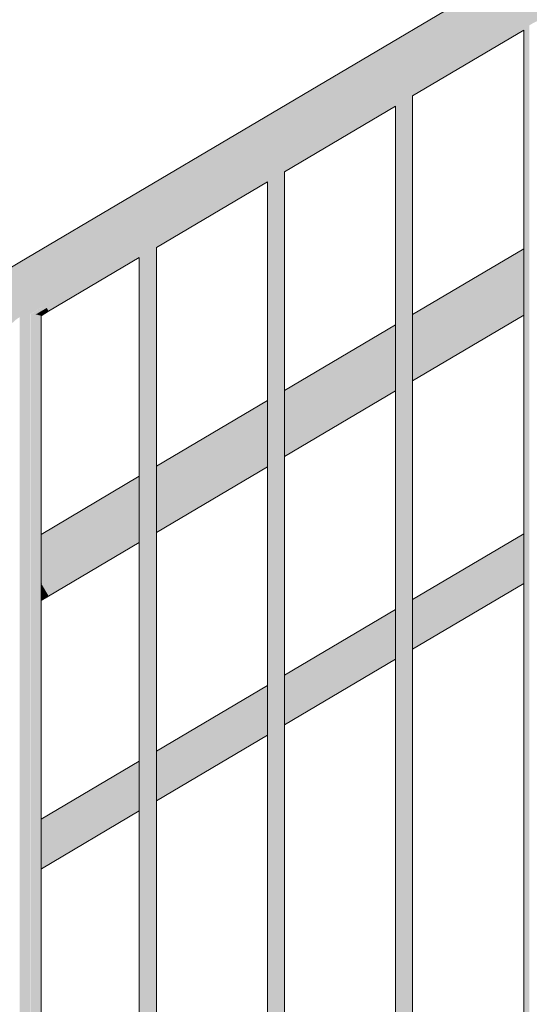
# Model space of a CAD drawing. Units: millimetres. Extents: x -17091 to 5259, y 54302 to 58358.
# Drawn here: x -141 to 217, y 55834 to 56525 of the extents above; entities that cross this region are included whole.
import ezdxf

# ---------------------------------------------------------------- set-up
doc = ezdxf.new("R2010")
doc.units = ezdxf.units.MM
doc.header["$MEASUREMENT"] = 0
doc.layers.add('TP -_01_5_SA - TREPP - piire', color=7, linetype='Continuous')
doc.layers.add('TP -_01_5_SA - TREPP - piire_Pen_No__11', color=7, linetype='Continuous', lineweight=13)

msp = doc.modelspace()

# ---------------------------------------------------------------- hatches: boundary and pattern name
at = {"layer": 'TP -_01_5_SA - TREPP - piire', "linetype": 'Continuous', "lineweight": 0, "true_color": 0xc9c081}
for points in [[(669.43, 56833.45), (-140.57, 56354.6), (-140.42, 56354.34), (669.58, 56833.18)], [(669.58, 56833.18), (-140.42, 56354.34), (-139.96, 56353.56), (670.04, 56832.41)], [(-139.96, 56353.56), (-139.21, 56352.29), (670.79, 56831.14), (670.04, 56832.41)], [(-139.21, 56352.29), (-138.19, 56350.57), (671.81, 56829.42), (670.79, 56831.14)], [(671.81, 56829.42), (-138.19, 56350.57), (-136.94, 56348.45), (673.06, 56827.3)], [(-136.94, 56348.45), (-135.48, 56345.99), (674.52, 56824.84), (673.06, 56827.3)], [(674.52, 56824.84), (-135.48, 56345.99), (-133.88, 56343.27), (676.12, 56822.12)], [(676.12, 56822.12), (-133.88, 56343.27), (-132.16, 56340.37), (677.84, 56819.22)], [(-132.16, 56340.37), (-130.4, 56337.38), (679.6, 56816.23), (677.84, 56819.22)], [(-130.4, 56337.38), (-128.63, 56334.39), (681.37, 56813.24), (679.6, 56816.23)], [(-128.63, 56334.39), (-126.91, 56331.49), (683.09, 56810.34), (681.37, 56813.24)], [(-126.91, 56331.49), (-125.31, 56328.77), (684.69, 56807.62), (683.09, 56810.34)], [(-125.31, 56328.77), (-123.85, 56326.32), (686.15, 56805.16), (684.69, 56807.62)], [(686.15, 56805.16), (-123.85, 56326.32), (-122.6, 56324.19), (661.73, 56787.87), (661.93, 56788.14), (664.3, 56790.82), (666.82, 56793.1), (669.43, 56794.91), (672.03, 56796.18), (674.56, 56796.89), (676.93, 56797), (687.4, 56803.04)], [(661.73, 56787.87), (-122.6, 56324.19), (-121.58, 56322.47), (658.29, 56783.51), (659.79, 56785.6)], [(658.29, 56783.51), (-121.58, 56322.47), (-120.83, 56321.2), (656.13, 56780.52), (656.44, 56781.06), (657.94, 56783.1)], [(-120.83, 56321.2), (-120.37, 56320.43), (-55.44, 56358.81), (-55.17, 56359.09), (-54.43, 56359.76), (-53.57, 56360.45), (-52.63, 56361.15), (-51.61, 56361.83), (-50.57, 56362.48), (-49.53, 56363.06), (-48.52, 56363.58), (-47.57, 56364), (-46.72, 56364.32), (-45.98, 56364.53), (-45.71, 56364.57), (34.56, 56412.02), (34.83, 56412.3), (35.57, 56412.97), (36.43, 56413.66), (37.37, 56414.36), (38.39, 56415.04), (39.43, 56415.68), (40.47, 56416.27), (41.48, 56416.78), (42.43, 56417.21), (43.28, 56417.53), (44.02, 56417.73), (44.29, 56417.77), (124.56, 56465.22), (124.83, 56465.5), (125.57, 56466.17), (126.43, 56466.86), (127.37, 56467.56), (128.39, 56468.24), (129.43, 56468.89), (130.47, 56469.48), (131.48, 56469.99), (132.43, 56470.41), (133.28, 56470.73), (134.02, 56470.94), (134.29, 56470.98), (214.56, 56518.43), (214.83, 56518.71), (215.57, 56519.38), (216.43, 56520.07), (217.37, 56520.77), (218.39, 56521.45), (219.43, 56522.09), (220.47, 56522.68), (221.48, 56523.19), (222.43, 56523.62), (223.28, 56523.94), (224.02, 56524.14), (224.29, 56524.18), (304.56, 56571.64), (304.83, 56571.91), (305.57, 56572.58), (306.43, 56573.27), (307.37, 56573.97), (308.39, 56574.65), (309.43, 56575.3), (310.47, 56575.89), (311.48, 56576.4), (312.43, 56576.82), (313.28, 56577.14), (314.02, 56577.35), (314.29, 56577.39), (394.56, 56624.84), (394.83, 56625.12), (395.57, 56625.79), (396.43, 56626.48), (397.37, 56627.18), (398.39, 56627.86), (399.43, 56628.5), (400.47, 56629.09), (401.48, 56629.6), (402.43, 56630.03), (403.28, 56630.35), (404.02, 56630.55), (404.29, 56630.59), (484.56, 56678.05), (484.83, 56678.32), (485.57, 56678.99), (486.43, 56679.68), (487.37, 56680.38), (488.39, 56681.06), (489.43, 56681.71), (490.47, 56682.3), (491.48, 56682.81), (492.43, 56683.23), (493.28, 56683.55), (494.02, 56683.76), (494.29, 56683.8), (574.56, 56731.25), (574.83, 56731.53), (575.57, 56732.2), (576.43, 56732.89), (577.37, 56733.59), (578.39, 56734.27), (579.43, 56734.91), (580.47, 56735.5), (581.48, 56736.01), (582.43, 56736.44), (583.28, 56736.76), (584.02, 56736.96), (584.29, 56737), (654.89, 56778.74), (655.33, 56779.51), (656.13, 56780.52)], [(216.43, 56520.07), (216.43, 55090.65), (217.37, 55091.21), (217.37, 56520.77)], [(134.29, 56470.98), (134.62, 56471.12), (135.07, 56471.29), (135.34, 56471.35), (213.43, 56517.41), (213.79, 56517.83), (214.23, 56518.19), (214.56, 56518.43)], [(213.52, 56517.57), (213.43, 55088.87)], [(213.52, 56517.57), (213.52, 55088.93), (213.79, 55089.09), (213.79, 56517.83)], [(213.79, 55089.09), (214.23, 55089.35), (214.23, 56518.19), (213.79, 56517.83)], [(214.23, 55089.35), (214.83, 55089.7), (214.83, 56518.71), (214.56, 56518.43), (214.23, 56518.19)], [(214.83, 56518.71), (214.83, 55089.7), (215.57, 55090.14), (215.57, 56519.38)], [(215.57, 56519.38), (215.57, 55090.14), (216.43, 55090.65), (216.43, 56520.07)], [(124.56, 56465.22), (44.29, 56417.77), (44.62, 56417.92), (45.07, 56418.08), (45.34, 56418.14), (123.43, 56464.2), (123.79, 56464.62), (124.23, 56464.98)], [(124.23, 56464.98), (123.79, 56464.62), (123.79, 55035.88), (124.23, 55036.14)], [(124.23, 55036.14), (124.83, 55036.5), (124.83, 56465.5), (124.56, 56465.22), (124.23, 56464.98)], [(124.83, 56465.5), (124.83, 55036.5), (125.57, 55036.93), (125.57, 56466.17)], [(125.57, 56466.17), (125.57, 55036.93), (126.43, 55037.44), (126.43, 56466.86)], [(126.43, 56466.86), (126.43, 55037.44), (127.37, 55038), (127.37, 56467.56)], [(127.37, 56467.56), (127.37, 55038), (128.39, 55038.6), (128.39, 56468.24)], [(128.39, 56468.24), (128.39, 55038.6), (129.43, 55039.21), (129.43, 56468.89)], [(129.43, 55039.21), (130.47, 55039.83), (130.47, 56469.48), (129.43, 56468.89)], [(130.47, 55039.83), (131.48, 55040.43), (131.48, 56469.99), (130.47, 56469.48)], [(132.43, 56470.41), (131.48, 56469.99), (131.48, 55040.43), (132.43, 55040.99)], [(132.43, 56470.41), (132.43, 55040.99), (133.28, 55041.49), (133.28, 56470.73)], [(133.28, 56470.73), (133.28, 55041.49), (134.02, 55041.93), (134.02, 56470.94)], [(134.02, 56470.94), (134.02, 55041.93), (134.62, 55042.29), (134.62, 56471.12), (134.29, 56470.98)], [(135.07, 56471.29), (134.62, 56471.12), (134.62, 55042.29), (135.07, 55042.55)], [(135.34, 56471.35), (135.07, 56471.29), (135.07, 55042.55), (135.34, 55042.71)], [(135.34, 56471.35), (135.34, 55042.71), (135.43, 56471.29)], [(123.43, 56464.2), (123.43, 55035.67), (123.52, 56464.36)], [(123.52, 56464.36), (123.52, 55035.72), (123.79, 55035.88), (123.79, 56464.62)], [(40.47, 54986.63), (41.48, 54987.22), (41.48, 56416.78), (40.47, 56416.27)], [(42.43, 56417.21), (41.48, 56416.78), (41.48, 54987.22), (42.43, 54987.78)], [(42.43, 56417.21), (42.43, 54987.78), (43.28, 54988.29), (43.28, 56417.53)], [(43.28, 56417.53), (43.28, 54988.29), (44.02, 54988.73), (44.02, 56417.73)], [(44.02, 56417.73), (44.02, 54988.73), (44.62, 54989.08), (44.62, 56417.92), (44.29, 56417.77)], [(44.62, 54989.08), (45.07, 54989.34), (45.07, 56418.08), (44.62, 56417.92)], [(45.34, 56418.14), (45.07, 56418.08), (45.07, 54989.34), (45.34, 54989.5)], [(45.34, 56418.14), (45.34, 54989.5), (45.43, 56418.09)], [(34.56, 56412.02), (-45.71, 56364.57), (-45.38, 56364.71), (-44.93, 56364.88), (-44.66, 56364.94), (33.43, 56411), (33.79, 56411.42), (34.23, 56411.78)], [(33.52, 56411.16), (33.43, 54982.46)], [(33.52, 56411.16), (33.52, 54982.52), (33.79, 54982.68), (33.79, 56411.42)], [(34.23, 56411.78), (33.79, 56411.42), (33.79, 54982.68), (34.23, 54982.94)], [(34.23, 54982.94), (34.83, 54983.29), (34.83, 56412.3), (34.56, 56412.02), (34.23, 56411.78)], [(34.83, 56412.3), (34.83, 54983.29), (35.57, 54983.73), (35.57, 56412.97)], [(35.57, 56412.97), (35.57, 54983.73), (36.43, 54984.24), (36.43, 56413.66)], [(36.43, 56413.66), (36.43, 54984.24), (37.37, 54984.8), (37.37, 56414.36)], [(37.37, 56414.36), (37.37, 54984.8), (38.39, 54985.39), (38.39, 56415.04)], [(39.43, 56415.68), (38.39, 56415.04), (38.39, 54985.39), (39.43, 54986.01)], [(40.47, 56416.27), (39.43, 56415.68), (39.43, 54986.01), (40.47, 54986.63)], [(-51.61, 56361.83), (-52.63, 56361.15), (-52.63, 54931.59), (-51.61, 54932.19)], [(-51.61, 56361.83), (-51.61, 54932.19), (-50.57, 54932.8), (-50.57, 56362.48)], [(-50.57, 56362.48), (-50.57, 54932.8), (-49.53, 54933.42), (-49.53, 56363.06)], [(-49.53, 54933.42), (-48.52, 54934.02), (-48.52, 56363.58), (-49.53, 56363.06)], [(-47.57, 56364), (-48.52, 56363.58), (-48.52, 54934.02), (-47.57, 54934.58)], [(-47.57, 56364), (-47.57, 54934.58), (-46.72, 54935.08), (-46.72, 56364.32)], [(-46.72, 56364.32), (-46.72, 54935.08), (-45.98, 54935.52), (-45.98, 56364.53)], [(-45.98, 56364.53), (-45.98, 54935.52), (-45.38, 54935.88), (-45.38, 56364.71), (-45.71, 56364.57)], [(-44.93, 56364.88), (-45.38, 56364.71), (-45.38, 54935.88), (-44.93, 54936.14)], [(-44.66, 56364.94), (-44.93, 56364.88), (-44.93, 54936.14), (-44.66, 54936.3)], [(-44.66, 56364.94), (-44.66, 54936.3), (-44.57, 56364.88)], [(213.43, 56363.87), (135.43, 56317.76), (135.43, 56317.41), (213.43, 56363.52)], [(135.43, 56316.36), (213.43, 56362.47), (213.43, 56363.52), (135.43, 56317.41)], [(135.43, 56314.65), (213.43, 56360.76), (213.43, 56362.47), (135.43, 56316.36)], [(-950.55, 55875.71), (-950.42, 55875.49), (-140.42, 56354.34), (-140.57, 56354.6), (-750.55, 55994)], [(-140.42, 56354.34), (-950.42, 55875.49), (-949.96, 55874.71), (-139.96, 56353.56)], [(-120.37, 56320.43), (-120.22, 56320.17), (-56.57, 56357.79), (-56.21, 56358.21), (-55.77, 56358.57), (-55.44, 56358.81)], [(-56.57, 54929.26), (-56.48, 56357.95)], [(-56.48, 54929.31), (-56.21, 54929.47), (-56.21, 56358.21), (-56.48, 56357.95)], [(-56.21, 56358.21), (-56.21, 54929.47), (-55.77, 54929.73), (-55.77, 56358.57)], [(-55.77, 54929.73), (-55.17, 54930.09), (-55.17, 56359.09), (-55.44, 56358.81), (-55.77, 56358.57)], [(-55.17, 56359.09), (-55.17, 54930.09), (-54.43, 54930.52), (-54.43, 56359.76)], [(-54.43, 56359.76), (-54.43, 54930.52), (-53.57, 54931.03), (-53.57, 56360.45)], [(-53.57, 56360.45), (-53.57, 54931.03), (-52.63, 54931.59), (-52.63, 56361.15)], [(135.43, 56312.33), (213.43, 56358.44), (213.43, 56360.76), (135.43, 56314.65)], [(135.43, 56312.33), (135.43, 56309.46), (213.43, 56355.57), (213.43, 56358.44)], [(213.43, 56355.57), (135.43, 56309.46), (135.43, 56306.15), (213.43, 56352.26)], [(-139.96, 56353.56), (-949.96, 55874.71), (-749.89, 55992.89), (-749.39, 55992.03), (-949.38, 55873.73), (-949.21, 55873.45), (-139.21, 56352.29)], [(-949.21, 55873.45), (-749.1, 55991.55), (-748.44, 55990.44), (-948.44, 55872.15), (-948.19, 55871.73), (-138.19, 56350.57), (-139.21, 56352.29)], [(-948.19, 55871.73), (-947.98, 55871.37), (-747.93, 55989.58), (-747.17, 55988.29), (-947.18, 55870.01), (-946.94, 55869.6), (-136.94, 56348.45), (-138.19, 56350.57)], [(-946.94, 55869.6), (-946.53, 55868.92), (-746.48, 55987.12), (-745.65, 55985.71), (-945.66, 55867.44), (-945.48, 55867.14), (-135.48, 56345.99), (-136.94, 56348.45)], [(135.43, 56302.47), (213.43, 56348.59), (213.43, 56352.26), (135.43, 56306.15)], [(213.43, 56348.59), (135.43, 56302.47), (135.43, 56298.56), (213.43, 56344.67)], [(-945.48, 55867.14), (-944.87, 55866.1), (-744.8, 55984.28), (-744.02, 55982.95), (-944.04, 55864.7), (-943.88, 55864.43), (-133.88, 56343.27), (-135.48, 56345.99)], [(-133.88, 56343.27), (-943.88, 55864.43), (-942.16, 55861.53), (-132.16, 56340.37)], [(135.43, 56298.56), (135.43, 56294.53), (213.43, 56340.64), (213.43, 56344.67)], [(213.43, 56340.64), (135.43, 56294.53), (135.43, 56290.49), (213.43, 56336.61)], [(-942.16, 55861.53), (-940.4, 55858.54), (-130.4, 56337.38), (-132.16, 56340.37)], [(-940.4, 55858.54), (-938.63, 55855.55), (-128.63, 56334.39), (-130.4, 56337.38)], [(-128.63, 56334.39), (-938.63, 55855.55), (-936.91, 55852.65), (-126.91, 56331.49)], [(135.43, 56290.49), (135.43, 56286.58), (213.43, 56332.69), (213.43, 56336.61)], [(-936.91, 55852.65), (-936.71, 55852.31), (-736.69, 55970.56), (-736.43, 55970.11), (-936.49, 55851.93), (-935.31, 55849.93), (-125.31, 56328.77), (-126.91, 56331.49)], [(-125.31, 56328.77), (-935.31, 55849.93), (-934.97, 55849.36), (-734.96, 55967.63), (-734.61, 55967.04), (-934.66, 55848.84), (-933.85, 55847.47), (-123.85, 56326.32)], [(135.43, 56282.91), (213.43, 56329.02), (213.43, 56332.69), (135.43, 56286.58)], [(213.43, 56329.02), (135.43, 56282.91), (135.43, 56279.59), (213.43, 56325.71)], [(-933.85, 55847.47), (-933.37, 55846.65), (-733.36, 55964.93), (-733.07, 55964.43), (-933.11, 55846.22), (-932.6, 55845.35), (-148.27, 56309.02), (-148.07, 56309.29), (-145.7, 56311.98), (-143.18, 56314.25), (-140.57, 56316.06), (-137.97, 56317.33), (-135.44, 56318.04), (-133.07, 56318.16), (-122.6, 56324.19), (-123.85, 56326.32)], [(-122.6, 56324.19), (-132.88, 56318.12), (-130.93, 56318.16), (-129.44, 56317.83), (-121.58, 56322.47)], [(-121.58, 56322.47), (-129.44, 56317.83), (-129.08, 56317.84), (-127.58, 56317.57), (-127.28, 56317.4), (-120.83, 56321.2)], [(-127.28, 56317.4), (-126.48, 56317.33), (-126.03, 56317.08), (-120.37, 56320.43), (-120.83, 56321.2)], [(-120.37, 56320.43), (-126.03, 56317.08), (-125.8, 56317.13), (-125.57, 56317), (-120.22, 56320.17)], [(135.43, 56279.59), (135.43, 56276.73), (213.43, 56322.84), (213.43, 56325.71)], [(135.43, 56274.41), (213.43, 56320.52), (213.43, 56322.84), (135.43, 56276.73)], [(135.43, 56274.41), (135.43, 56272.7), (213.43, 56318.81), (213.43, 56320.52)], [(-140.57, 54879.6), (-137.97, 54881.14), (-137.97, 56317.33), (-140.57, 56316.06)], [(-135.44, 56318.04), (-137.97, 56317.33), (-137.97, 54881.14), (-135.44, 54882.63)], [(-135.44, 54882.63), (-133.07, 54884.03), (-133.07, 56318.16), (-135.44, 56318.04)], [(-132.88, 56318.12), (-133.07, 54884.03), (-130.93, 54885.3), (-130.93, 56318.16)], [(-129.44, 56317.83), (-130.93, 56318.16), (-130.93, 54885.3), (-129.08, 54886.39), (-129.08, 56317.84)], [(-127.58, 56317.57), (-129.08, 56317.84), (-129.08, 54886.39), (-127.58, 54887.28)], [(-127.28, 56317.4), (-127.58, 56317.57), (-127.58, 54887.28), (-126.48, 54887.93), (-126.48, 56317.33)], [(-126.48, 56317.33), (-126.48, 54887.93), (-125.8, 54888.33), (-125.8, 56317.13), (-126.03, 56317.08)], [(-125.8, 54888.33), (-125.57, 54888.47), (-125.57, 56317), (-125.8, 56317.13)], [(135.43, 56271.65), (213.43, 56317.76), (213.43, 56318.81), (135.43, 56272.7)], [(213.43, 56317.76), (135.43, 56271.65), (135.43, 56271.29), (213.43, 56317.41)], [(45.43, 56264.56), (45.43, 56264.2), (123.43, 56310.31), (123.43, 56310.67)], [(45.43, 56263.16), (123.43, 56309.27), (123.43, 56310.31), (45.43, 56264.2)], [(45.43, 56263.16), (45.43, 56261.44), (123.43, 56307.56), (123.43, 56309.27)], [(45.43, 56261.44), (45.43, 56259.12), (123.43, 56305.23), (123.43, 56307.56)], [(123.43, 56305.23), (45.43, 56259.12), (45.43, 56256.26), (123.43, 56302.37)], [(45.43, 56252.94), (123.43, 56299.05), (123.43, 56302.37), (45.43, 56256.26)], [(45.43, 56252.94), (45.43, 56249.27), (123.43, 56295.38), (123.43, 56299.05)], [(123.43, 56295.38), (45.43, 56249.27), (45.43, 56245.36), (123.43, 56291.47)], [(45.43, 56241.32), (123.43, 56287.43), (123.43, 56291.47), (45.43, 56245.36)], [(45.43, 56237.29), (123.43, 56283.4), (123.43, 56287.43), (45.43, 56241.32)], [(45.43, 56237.29), (45.43, 56233.38), (123.43, 56279.49), (123.43, 56283.4)], [(45.43, 56229.71), (123.43, 56275.82), (123.43, 56279.49), (45.43, 56233.38)], [(45.43, 56229.71), (45.43, 56226.39), (123.43, 56272.5), (123.43, 56275.82)], [(123.43, 56272.5), (45.43, 56226.39), (45.43, 56223.53), (123.43, 56269.64)], [(123.43, 56269.64), (45.43, 56223.53), (45.43, 56221.2), (123.43, 56267.31)], [(123.43, 56267.31), (45.43, 56221.2), (45.43, 56219.49), (123.43, 56265.6)], [(45.43, 56218.44), (123.43, 56264.55), (123.43, 56265.6), (45.43, 56219.49)], [(45.43, 56218.44), (45.43, 56218.09), (123.43, 56264.2), (123.43, 56264.55)], [(33.43, 56257.46), (-44.57, 56211.35), (-44.57, 56211), (33.43, 56257.11)], [(33.43, 56257.11), (-44.57, 56211), (-44.57, 56209.95), (33.43, 56256.06)], [(-44.57, 56209.95), (-44.57, 56208.24), (33.43, 56254.35), (33.43, 56256.06)], [(-44.57, 56208.24), (-44.57, 56205.92), (33.43, 56252.03), (33.43, 56254.35)], [(-44.57, 56203.05), (33.43, 56249.16), (33.43, 56252.03), (-44.57, 56205.92)], [(33.43, 56249.16), (-44.57, 56203.05), (-44.57, 56199.73), (33.43, 56245.85)], [(-44.57, 56199.73), (-44.57, 56196.06), (33.43, 56242.18), (33.43, 56245.85)], [(-44.57, 56196.06), (-44.57, 56192.15), (33.43, 56238.26), (33.43, 56242.18)], [(-44.57, 56192.15), (-44.57, 56188.12), (33.43, 56234.23), (33.43, 56238.26)], [(-44.57, 56184.08), (33.43, 56230.19), (33.43, 56234.23), (-44.57, 56188.12)], [(-44.57, 56184.08), (-44.57, 56180.17), (33.43, 56226.28), (33.43, 56230.19)], [(-44.57, 56180.17), (-44.57, 56176.5), (33.43, 56222.61), (33.43, 56226.28)], [(-44.57, 56173.18), (33.43, 56219.3), (33.43, 56222.61), (-44.57, 56176.5)], [(-44.57, 56173.18), (-44.57, 56170.32), (33.43, 56216.43), (33.43, 56219.3)], [(-44.57, 56170.32), (-44.57, 56168), (33.43, 56214.11), (33.43, 56216.43)], [(33.43, 56214.11), (-44.57, 56168), (-44.57, 56166.29), (33.43, 56212.4)], [(-44.57, 56166.29), (-44.57, 56165.24), (33.43, 56211.35), (33.43, 56212.4)], [(-44.57, 56165.24), (-44.57, 56164.88), (33.43, 56211), (33.43, 56211.35)], [(-56.57, 56204.26), (-125.57, 56163.47), (-125.57, 56163.11), (-56.57, 56203.9)], [(-125.57, 56163.11), (-125.57, 56162.07), (-56.57, 56202.86), (-56.57, 56203.9)], [(-56.57, 56202.86), (-125.57, 56162.07), (-125.57, 56160.35), (-56.57, 56201.14)], [(-125.57, 56160.35), (-125.57, 56158.03), (-56.57, 56198.82), (-56.57, 56201.14)], [(-125.57, 56158.03), (-125.57, 56155.17), (-56.57, 56195.96), (-56.57, 56198.82)], [(-125.57, 56155.17), (-125.57, 56151.85), (-56.57, 56192.64), (-56.57, 56195.96)], [(-56.57, 56192.64), (-125.57, 56151.85), (-125.57, 56148.18), (-56.57, 56188.97)], [(-125.57, 56148.18), (-125.57, 56144.27), (-56.57, 56185.06), (-56.57, 56188.97)], [(-125.57, 56140.23), (-56.57, 56181.02), (-56.57, 56185.06), (-125.57, 56144.27)], [(-125.57, 56140.23), (-125.57, 56136.2), (-56.57, 56176.99), (-56.57, 56181.02)], [(-125.57, 56136.2), (-125.57, 56132.29), (-56.57, 56173.08), (-56.57, 56176.99)], [(-56.57, 56173.08), (-125.57, 56132.29), (-125.57, 56129.23), (-125.31, 56128.77), (-56.57, 56169.41)], [(-56.57, 56169.41), (-125.31, 56128.77), (-123.85, 56126.32), (-56.57, 56166.09)], [(-56.57, 56166.09), (-123.85, 56126.32), (-122.6, 56124.19), (-56.57, 56163.23)], [(-122.6, 56124.19), (-121.58, 56122.47), (-56.57, 56160.9), (-56.57, 56163.23)], [(-121.58, 56122.47), (-120.83, 56121.2), (-56.57, 56159.19), (-56.57, 56160.9)], [(213.43, 56163.87), (135.43, 56117.76), (135.43, 56117.5), (213.43, 56163.61)], [(135.43, 56116.71), (213.43, 56162.82), (213.43, 56163.61), (135.43, 56117.5)], [(213.43, 56162.82), (135.43, 56116.71), (135.43, 56115.43), (213.43, 56161.54)], [(135.43, 56113.69), (213.43, 56159.8), (213.43, 56161.54), (135.43, 56115.43)], [(-120.83, 56121.2), (-120.37, 56120.43), (-56.57, 56158.14), (-56.57, 56159.19)], [(-56.57, 56158.14), (-120.37, 56120.43), (-120.22, 56120.17), (-56.57, 56157.79)], [(135.43, 56113.69), (135.43, 56111.54), (213.43, 56157.65), (213.43, 56159.8)], [(135.43, 56111.54), (135.43, 56109.05), (213.43, 56155.16), (213.43, 56157.65)], [(135.43, 56106.3), (213.43, 56152.41), (213.43, 56155.16), (135.43, 56109.05)], [(135.43, 56103.36), (213.43, 56149.47), (213.43, 56152.41), (135.43, 56106.3)], [(135.43, 56100.34), (213.43, 56146.45), (213.43, 56149.47), (135.43, 56103.36)], [(135.43, 56100.34), (135.43, 56097.31), (213.43, 56143.42), (213.43, 56146.45)], [(135.43, 56097.31), (135.43, 56094.38), (213.43, 56140.49), (213.43, 56143.42)], [(135.43, 56094.38), (135.43, 56091.62), (213.43, 56137.74), (213.43, 56140.49)], [(135.43, 56091.62), (135.43, 56089.14), (213.43, 56135.25), (213.43, 56137.74)], [(135.43, 56086.99), (213.43, 56133.1), (213.43, 56135.25), (135.43, 56089.14)], [(-125.57, 56128.62), (-125.31, 56128.77), (-125.57, 56129.23)], [(-125.31, 56128.77), (-125.57, 56128.62), (-125.57, 56125.3), (-123.85, 56126.32)], [(-125.57, 56125.3), (-125.57, 56122.44), (-122.6, 56124.19), (-123.85, 56126.32)], [(135.43, 56086.99), (135.43, 56085.25), (213.43, 56131.36), (213.43, 56133.1)], [(135.43, 56083.96), (213.43, 56130.07), (213.43, 56131.36), (135.43, 56085.25)], [(135.43, 56083.96), (135.43, 56083.18), (213.43, 56129.29), (213.43, 56130.07)], [(135.43, 56083.18), (135.43, 56082.91), (213.43, 56129.02), (213.43, 56129.29)], [(-125.57, 56122.44), (-125.57, 56120.11), (-121.58, 56122.47), (-122.6, 56124.19)], [(-125.57, 56120.11), (-125.57, 56118.4), (-120.83, 56121.2), (-121.58, 56122.47)], [(-120.83, 56121.2), (-125.57, 56118.4), (-125.57, 56117.35), (-120.37, 56120.43)], [(-125.57, 56117.35), (-125.57, 56117), (-120.22, 56120.17), (-120.37, 56120.43)], [(123.43, 56110.67), (45.43, 56064.56), (45.43, 56064.29), (123.43, 56110.4)], [(45.43, 56063.51), (123.43, 56109.62), (123.43, 56110.4), (45.43, 56064.29)], [(45.43, 56063.51), (45.43, 56062.22), (123.43, 56108.33), (123.43, 56109.62)], [(45.43, 56060.48), (123.43, 56106.59), (123.43, 56108.33), (45.43, 56062.22)], [(45.43, 56060.48), (45.43, 56058.33), (123.43, 56104.44), (123.43, 56106.59)], [(123.43, 56104.44), (45.43, 56058.33), (45.43, 56055.84), (123.43, 56101.96)], [(45.43, 56053.09), (123.43, 56099.2), (123.43, 56101.96), (45.43, 56055.84)], [(45.43, 56053.09), (45.43, 56050.16), (123.43, 56096.27), (123.43, 56099.2)], [(45.43, 56047.13), (123.43, 56093.24), (123.43, 56096.27), (45.43, 56050.16)], [(45.43, 56044.11), (123.43, 56090.22), (123.43, 56093.24), (45.43, 56047.13)], [(45.43, 56041.17), (123.43, 56087.28), (123.43, 56090.22), (45.43, 56044.11)], [(45.43, 56041.17), (45.43, 56038.42), (123.43, 56084.53), (123.43, 56087.28)], [(45.43, 56035.93), (123.43, 56082.04), (123.43, 56084.53), (45.43, 56038.42)], [(123.43, 56082.04), (45.43, 56035.93), (45.43, 56033.78), (123.43, 56079.89)], [(45.43, 56033.78), (45.43, 56032.04), (123.43, 56078.15), (123.43, 56079.89)], [(45.43, 56032.04), (45.43, 56030.76), (123.43, 56076.87), (123.43, 56078.15)], [(45.43, 56030.76), (45.43, 56029.97), (123.43, 56076.08), (123.43, 56076.87)], [(45.43, 56029.71), (123.43, 56075.82), (123.43, 56076.08), (45.43, 56029.97)], [(-44.57, 56011.09), (33.43, 56057.2), (33.43, 56057.46), (-44.57, 56011.35)], [(33.43, 56057.2), (-44.57, 56011.09), (-44.57, 56010.3), (33.43, 56056.41)], [(-44.57, 56009.02), (33.43, 56055.13), (33.43, 56056.41), (-44.57, 56010.3)], [(33.43, 56055.13), (-44.57, 56009.02), (-44.57, 56007.27), (33.43, 56053.39)], [(33.43, 56053.39), (-44.57, 56007.27), (-44.57, 56005.13), (33.43, 56051.24)], [(33.43, 56051.24), (-44.57, 56005.13), (-44.57, 56002.64), (33.43, 56048.75)], [(-44.57, 56002.64), (-44.57, 55999.89), (33.43, 56046), (33.43, 56048.75)], [(-44.57, 55999.89), (-44.57, 55996.95), (33.43, 56043.06), (33.43, 56046)], [(33.43, 56043.06), (-44.57, 55996.95), (-44.57, 55993.93), (33.43, 56040.04)], [(33.43, 56040.04), (-44.57, 55993.93), (-44.57, 55990.9), (33.43, 56037.01)], [(-44.57, 55990.9), (-44.57, 55987.97), (33.43, 56034.08), (33.43, 56037.01)], [(33.43, 56034.08), (-44.57, 55987.97), (-44.57, 55985.21), (33.43, 56031.32)], [(-44.57, 55982.73), (33.43, 56028.84), (33.43, 56031.32), (-44.57, 55985.21)], [(-44.57, 55982.73), (-44.57, 55980.58), (33.43, 56026.69), (33.43, 56028.84)], [(-44.57, 55980.58), (-44.57, 55978.84), (33.43, 56024.95), (33.43, 56026.69)], [(33.43, 56024.95), (-44.57, 55978.84), (-44.57, 55977.55), (33.43, 56023.66)], [(-44.57, 55977.55), (-44.57, 55976.77), (33.43, 56022.88), (33.43, 56023.66)], [(-44.57, 55976.5), (33.43, 56022.61), (33.43, 56022.88), (-44.57, 55976.77)], [(-125.57, 55963.2), (-56.57, 56003.99), (-56.57, 56004.26), (-125.57, 55963.47)], [(-125.57, 55962.42), (-56.57, 56003.21), (-56.57, 56003.99), (-125.57, 55963.2)], [(-125.57, 55961.13), (-56.57, 56001.92), (-56.57, 56003.21), (-125.57, 55962.42)], [(-125.57, 55959.39), (-56.57, 56000.18), (-56.57, 56001.92), (-125.57, 55961.13)], [(-125.57, 55957.24), (-56.57, 55998.03), (-56.57, 56000.18), (-125.57, 55959.39)], [(-125.57, 55957.24), (-125.57, 55954.75), (-56.57, 55995.54), (-56.57, 55998.03)], [(-125.57, 55954.75), (-125.57, 55952), (-56.57, 55992.79), (-56.57, 55995.54)], [(-125.57, 55952), (-125.57, 55949.07), (-56.57, 55989.86), (-56.57, 55992.79)], [(-125.57, 55949.07), (-125.57, 55946.04), (-56.57, 55986.83), (-56.57, 55989.86)], [(-125.57, 55943.02), (-56.57, 55983.81), (-56.57, 55986.83), (-125.57, 55946.04)], [(-56.57, 55983.81), (-125.57, 55943.02), (-125.57, 55940.08), (-56.57, 55980.87)], [(-56.57, 55980.87), (-125.57, 55940.08), (-125.57, 55937.33), (-56.57, 55978.12)], [(-125.57, 55937.33), (-125.57, 55934.84), (-56.57, 55975.63), (-56.57, 55978.12)], [(-56.57, 55975.63), (-125.57, 55934.84), (-125.57, 55932.69), (-56.57, 55973.48)], [(-56.57, 55973.48), (-125.57, 55932.69), (-125.57, 55930.95), (-56.57, 55971.74)], [(-125.57, 55930.95), (-125.57, 55929.67), (-56.57, 55970.46), (-56.57, 55971.74)], [(-125.57, 55929.67), (-125.57, 55929.23), (-125.42, 55928.97), (-56.57, 55969.67), (-56.57, 55970.46)], [(-125.42, 55928.97), (-125.31, 55928.77), (-56.57, 55969.41), (-56.57, 55969.67)], [(-125.42, 55928.97), (-125.57, 55928.62), (-125.31, 55928.77)]]:
    msp.add_hatch(color=53, dxfattribs=at).paths.add_polyline_path(points)

# ---------------------------------------------------------------- linework, layer by layer
at = {"layer": 'TP -_01_5_SA - TREPP - piire_Pen_No__11', "color": 7, "linetype": 'Continuous', "lineweight": 13}
for p, q in [((-140.57, 56354.6), (669.43, 56833.45)), ((135.43, 56471.29), (213.43, 56517.41)), ((213.43, 55088.87), (213.43, 56517.41)), ((135.43, 55042.76), (135.43, 56471.29)), ((45.43, 56418.09), (123.43, 56464.2)), ((123.43, 55035.67), (123.43, 56464.2)), ((45.43, 54989.56), (45.43, 56418.09)), ((-44.57, 56364.88), (33.43, 56411)), ((33.43, 54982.46), (33.43, 56411)), ((-44.57, 54936.35), (-44.57, 56364.88)), ((135.43, 56317.76), (213.43, 56363.87)), ((-750.55, 55994), (-140.57, 56354.6)), ((-120.22, 56320.17), (-56.57, 56357.79)), ((-56.57, 54929.26), (-56.57, 56357.79)), ((-125.57, 56317), (-120.22, 56320.17)), ((-125.57, 54888.47), (-125.57, 56317)), ((135.43, 56271.29), (213.43, 56317.41)), ((45.43, 56264.56), (123.43, 56310.67)), ((45.43, 56218.09), (123.43, 56264.2)), ((-44.57, 56211.35), (33.43, 56257.46)), ((-44.57, 56164.88), (33.43, 56211)), ((-125.57, 56163.47), (-56.57, 56204.26)), ((135.43, 56117.76), (213.43, 56163.87)), ((-120.22, 56120.17), (-56.57, 56157.79)), ((-125.31, 56128.77), (-125.57, 56129.23)), ((135.43, 56082.91), (213.43, 56129.02)), ((-125.57, 56117), (-120.22, 56120.17)), ((45.43, 56064.56), (123.43, 56110.67)), ((45.43, 56029.71), (123.43, 56075.82)), ((-44.57, 56011.35), (33.43, 56057.46)), ((-44.57, 55976.5), (33.43, 56022.61)), ((-125.57, 55963.47), (-56.57, 56004.26)), ((-125.31, 55928.77), (-56.57, 55969.41)), ((-125.42, 55928.97), (-125.57, 55929.23)), ((-125.57, 55928.62), (-125.31, 55928.77)), ((-125.31, 55928.77), (-125.42, 55928.97))]:
    msp.add_line(p, q, dxfattribs=at)

doc.saveas('drawing.dxf')
